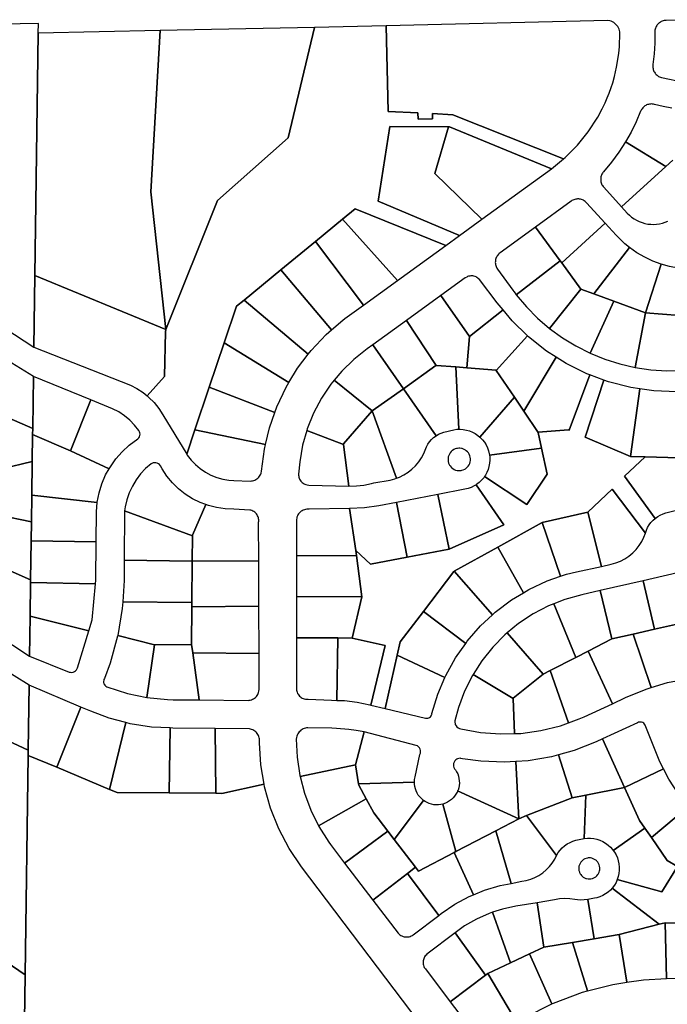
# Model space of a CAD drawing. Extents: x 771103 to 861875, y 454940 to 518332.
# Drawn here: x 786879 to 788277, y 480832 to 482959 of the extents above; entities that cross this region are included whole.
import ezdxf

# ---------------------------------------------------------------- set-up
doc = ezdxf.new("R2010")
doc.units = 0
doc.header["$MEASUREMENT"] = 0
doc.layers.add('Madison_PARCEL', color=17, linetype='Continuous')

msp = doc.modelspace()

# ---------------------------------------------------------------- linework, layer by layer
at = {"layer": 'Madison_PARCEL'}
for points in [[(788888.2, 482970.8), (788274.2, 482957.6), (788272, 482957.4), (788269.8, 482957.1), (788267.7, 482956.6), (788265.7, 482955.9), (788263.7, 482955), (788261.8, 482954), (788259.9, 482952.7), (788258.2, 482951.4), (788256.7, 482949.9), (788255.2, 482948.2), (788253.9, 482946.5), (788252.8, 482944.6), (788251.8, 482942.6), (788251, 482940.6), (788250.4, 482938.5), (788250, 482936.4), (788249.8, 482934.2), (788249.7, 482932), (788249.6, 482908.6), (788248.2, 482885.2), (788245.6, 482862), (788245.4, 482859.8), (788245.4, 482857.7), (788245.6, 482855.6), (788245.9, 482853.5), (788246.4, 482851.4), (788247.1, 482849.4), (788248, 482847.4), (788249, 482845.5), (788250.2, 482843.8), (788251.5, 482842.1), (788253, 482840.5), (788254.6, 482839.1), (788256.3, 482837.9), (788258.1, 482836.7), (788260, 482835.8), (788262, 482835), (788264, 482834.3), (788312.4, 482824.1)], [(786804.4, 482320.1), (786909.2, 482251.7), (786911.4, 482406.3), (786918.6, 482929.9), (786918.9, 482950.7), (785888, 482932)], [(788286.4, 482767.8), (788267.5, 482771.7), (788248.8, 482776.3), (788246.7, 482776.7), (788244.6, 482777), (788242.5, 482777.1), (788240.3, 482777), (788238.2, 482776.8), (788236.1, 482776.3), (788234.1, 482775.7), (788232.1, 482774.9), (788230.2, 482773.9), (788228.4, 482772.8), (788226.7, 482771.5), (788225.1, 482770.1), (788223.6, 482768.5), (788222.3, 482766.9), (788221.1, 482765.1), (788220, 482763.2), (788219.2, 482761.3), (788209.5, 482738.6), (788198.5, 482716.5), (788186.4, 482695), (788273.6, 482642.3), (788273.6, 482642.3), (788288.4, 482655.8)], [(788288.4, 482655.8), (788273.6, 482642.3), (788177.8, 482555.2), (788190.4, 482541.4), (788194.9, 482536.9), (788199.7, 482532.7), (788204.9, 482529), (788210.4, 482525.8), (788216.2, 482523), (788222.2, 482520.7), (788228.3, 482519), (788234.6, 482517.7), (788240.9, 482517.1), (788247.3, 482516.9), (788253.7, 482517.3), (788260, 482518.2), (788266.2, 482519.7), (788272.3, 482521.7), (788278.2, 482524.2)], [(787833.3, 480671.9), (787486.8, 481129.4), (787460.3, 481169.2), (787438, 481211.6), (787420.3, 481256), (787407.3, 481302.1), (787406.4, 481307.9), (787315, 481288), (787302.2, 481288.1), (787201.2, 481288.9), (787088.9, 481289.8), (787072.8, 481296.5), (786958.6, 481344.2), (786958.6, 481344.2), (786896.9, 481370), (786890.3, 480896.1), (786882.8, 480352.3)], [(788299.1, 481129.7), (788264.6, 481075.2), (788168.8, 481102.2), (788166, 481095.7), (788162.5, 481089.8), (788157.8, 481083.5), (788259, 481005.2), (788259, 481005.2), (788271.9, 481008.6), (788272.3, 481008.5), (788361.5, 481006.4)], [(786874.4, 479966.2), (786882.8, 480352.3), (786890.3, 480896.1), (786623.7, 481078)]]:
    msp.add_lwpolyline(points, dxfattribs=at)
for points in [[(787804.5, 482727.9), (787806.4, 482727.9), (788026.7, 482637.2), (788052.8, 482658.5), (787813.6, 482753.7), (787769.9, 482756.4), (787770.1, 482744.8), (787738.8, 482744.2), (787738.5, 482758.2), (787674, 482760.9), (787670.1, 482945.9), (787515.2, 482942.6), (787458.3, 482703.8), (787305.8, 482568.3), (787194, 482289.9), (787193.2, 482284.8), (787191.4, 482188.4), (787153.6, 482146.5), (787157.4, 482143.4), (787168.6, 482131.9), (787178.7, 482119.3), (787187.3, 482105.6), (787239.2, 482020.4), (787256.9, 482072.9), (787287.9, 482165.1), (787320.2, 482261), (787346.8, 482340.1), (787363, 482353.4), (787442.5, 482418.8), (787516.9, 482479.9), (787575.2, 482527.9), (787602.9, 482550.6), (787798.3, 482471.5), (787827.8, 482492.9), (787652.6, 482566.8), (787677.6, 482728.5), (787804.5, 482727.9)], [(787515.2, 482942.6), (787182.1, 482935.5), (787161.6, 482587.3), (787194, 482289.9), (787305.8, 482568.3), (787458.3, 482703.8), (787515.2, 482942.6)], [(788052.8, 482658.5), (788056.2, 482661.2), (788082.7, 482687.9), (788106.2, 482717.2), (788126.6, 482748.8), (788136, 482766.3), (788142.5, 482779.7), (788147.2, 482790.5), (788151.1, 482800.7), (788155.5, 482813), (788158.8, 482823.1), (788162.5, 482836.5), (788167.1, 482856.3), (788170.1, 482873.4), (788171.9, 482886.7), (788173.2, 482900.6), (788173.8, 482910.8), (788174.1, 482920.6), (788174.1, 482933), (788173.5, 482936), (788172.5, 482938.9), (788171.3, 482941.7), (788169.7, 482944.3), (788167.9, 482946.8), (788165.9, 482949.1), (788163.6, 482951.1), (788161.2, 482952.9), (788158.5, 482954.4), (788155.7, 482955.7), (788152.8, 482956.6), (788148.1, 482957.5), (787670.1, 482945.9), (787674, 482760.9), (787738.5, 482758.2), (787738.8, 482744.2), (787770.1, 482744.8), (787769.9, 482756.4), (787813.6, 482753.7), (788052.8, 482658.5)], [(786911.4, 482406.3), (787194, 482289.9), (787161.6, 482587.3), (787182.1, 482935.5), (786918.6, 482929.9), (786911.4, 482406.3)], [(787804.5, 482727.9), (787677.6, 482728.5), (787652.6, 482566.8), (787827.8, 482492.9), (787876.2, 482528), (787775.1, 482626.8), (787804.5, 482727.9)], [(787804.5, 482727.9), (787775.1, 482626.8), (787876.2, 482528), (788026.7, 482637.2), (787806.4, 482727.9), (787804.5, 482727.9)], [(788273.6, 482642.3), (788186.4, 482695), (788172, 482672.7), (788156.2, 482651.3), (788139.2, 482630.8), (788137.8, 482629.2), (788136.6, 482627.4), (788135.6, 482625.5), (788134.7, 482623.5), (788134, 482621.5), (788133.4, 482619.4), (788133.1, 482617.3), (788132.9, 482615.2), (788132.9, 482613), (788133.1, 482610.9), (788133.5, 482608.8), (788134.1, 482606.7), (788134.8, 482604.7), (788135.7, 482602.7), (788136.8, 482600.9), (788138, 482599.1), (788139.4, 482597.4), (788177.8, 482555.2), (788273.6, 482642.3)], [(788048.8, 482433.9), (788142.8, 482519.4), (788102.4, 482563.8), (788100.9, 482565.3), (788099.3, 482566.7), (788097.5, 482568), (788095.7, 482569.1), (788093.7, 482570), (788091.7, 482570.7), (788089.6, 482571.3), (788087.5, 482571.7), (788085.4, 482571.9), (788083.2, 482572), (788081.1, 482571.8), (788079, 482571.5), (788076.9, 482571), (788074.8, 482570.3), (788072.9, 482569.4), (788071, 482568.4), (788069.2, 482567.2), (787992.4, 482511.2), (788045.4, 482438.6), (788048.8, 482433.9)], [(787575.2, 482527.9), (787694.5, 482396.1), (787798.3, 482471.5), (787602.9, 482550.6), (787575.2, 482527.9)], [(787575.2, 482527.9), (787516.9, 482479.9), (787620.9, 482342.7), (787694.5, 482396.1), (787575.2, 482527.9)], [(787950.7, 482365.1), (788045.4, 482438.6), (787992.4, 482511.2), (787915.7, 482455.2), (787914, 482453.8), (787912.4, 482452.3), (787911, 482450.7), (787909.7, 482448.9), (787908.6, 482447.1), (787907.6, 482445.1), (787906.8, 482443.1), (787906.2, 482441), (787905.7, 482438.8), (787905.5, 482436.7), (787905.4, 482434.5), (787905.6, 482432.3), (787905.9, 482430.2), (787906.4, 482428), (787907.1, 482426), (787908, 482424), (787909, 482422.1), (787910.2, 482420.2), (787943.3, 482375), (787945.7, 482371.7), (787948.2, 482368.4), (787950.7, 482365.1)], [(788048.8, 482433.9), (788090.1, 482377.4), (788118, 482367.2), (788195.1, 482466.9), (788185, 482475.2), (788175.4, 482484.1), (788166.3, 482493.5), (788142.8, 482519.4), (788048.8, 482433.9)], [(787442.5, 482418.8), (787551.9, 482289.2), (787576.4, 482310.3), (787580.8, 482313.6), (787620.9, 482342.7), (787516.9, 482479.9), (787442.5, 482418.8)], [(788118, 482367.2), (788161.3, 482351.2), (788229.9, 482326), (788263.7, 482430.8), (788245.5, 482437.6), (788227.9, 482445.9), (788211, 482455.7), (788195.1, 482466.9), (788118, 482367.2)], [(788048.8, 482433.9), (788045.4, 482438.6), (787950.7, 482365.1), (787972.7, 482339), (787996.8, 482314.7), (788022.7, 482292.4), (788090.1, 482377.4), (788048.8, 482433.9)], [(788263.7, 482430.8), (788229.9, 482326), (788303.2, 482320.3), (788339.8, 482317.4), (788337.6, 482420), (788318.9, 482420.4), (788300.2, 482422.3), (788281.8, 482425.8), (788263.7, 482430.8)], [(786911.4, 482406.3), (786909.2, 482251.7), (787117.5, 482170), (787131.8, 482162.5), (787145.2, 482153.6), (787153.6, 482146.5), (787191.4, 482188.4), (787193.2, 482284.8), (787194, 482289.9), (786911.4, 482406.3)], [(787442.5, 482418.8), (787363, 482353.4), (787501.6, 482236.6), (787507.6, 482244.4), (787540.3, 482279.2), (787551.9, 482289.2), (787442.5, 482418.8)], [(787787.8, 482363.2), (787849.7, 482275.1), (787922.2, 482332.2), (787909.7, 482347.3), (787871, 482397.6), (787869.4, 482399.3), (787867.7, 482400.9), (787865.8, 482402.2), (787863.8, 482403.4), (787861.6, 482404.3), (787859.4, 482405), (787857.1, 482405.5), (787854.8, 482405.7), (787852.5, 482405.7), (787850.2, 482405.4), (787847.9, 482404.9), (787845.7, 482404.2), (787843.6, 482403.3), (787840.3, 482401.2), (787787.8, 482363.2)], [(787787.8, 482363.2), (787713.6, 482309.3), (787777.8, 482212.4), (787820.4, 482209.1), (787844, 482207.2), (787849.7, 482275.1), (787787.8, 482363.2)], [(788110, 482238.9), (788161.3, 482351.2), (788118, 482367.2), (788090.1, 482377.4), (788022.7, 482292.4), (788050.3, 482272.2), (788079.5, 482254.4), (788110, 482238.9)], [(787459.9, 482175.6), (787478.7, 482206.5), (787501.6, 482236.6), (787363, 482353.4), (787346.8, 482340.1), (787320.2, 482261), (787459.9, 482175.6)], [(788110, 482238.9), (788141.7, 482226), (788174.2, 482215.6), (788207.6, 482207.9), (788229.9, 482326), (788161.3, 482351.2), (788110, 482238.9)], [(787844, 482207.2), (787907.2, 482202.2), (787907.6, 482201.5), (787975.1, 482276), (787941.5, 482308.9), (787922.2, 482332.2), (787849.7, 482275.1), (787844, 482207.2)], [(788229.9, 482326), (788207.6, 482207.9), (788241.4, 482202.9), (788275.5, 482200.7), (788309.7, 482201.2), (788303.2, 482320.3), (788229.9, 482326)], [(787777.8, 482212.4), (787713.6, 482309.3), (787641.3, 482257), (787707, 482162.1), (787777.3, 482212.5), (787777.8, 482212.4)], [(787459.9, 482175.6), (787320.2, 482261), (787287.9, 482165.1), (787429.3, 482110.6), (787433.5, 482122.6), (787453.9, 482165.7), (787459.9, 482175.6)], [(787557.6, 482180.5), (787639.8, 482114), (787707, 482162.1), (787641.3, 482257), (787628.8, 482247.9), (787600, 482225.3), (787573.8, 482199.9), (787557.6, 482180.5)], [(787946.6, 482143.8), (787966.8, 482113.8), (788036.9, 482230), (788016.2, 482243.1), (787977.1, 482274.1), (787975.1, 482276), (787907.6, 482201.5), (787946.6, 482143.8)], [(786908.3, 482188.4), (786823.8, 482240.1), (786792.5, 482125.9), (786906.7, 482076.4), (786908.3, 482188.4)], [(788109.7, 482191.8), (788103, 482194.2), (788058.4, 482216.4), (788036.9, 482230), (787966.8, 482113.8), (787997.9, 482067.7), (787997.8, 482068.1), (788063.1, 482073.2), (788064.7, 482072.5), (788109.7, 482191.8)], [(787777.4, 482060.4), (787782.6, 482063.6), (787788.3, 482066.3), (787794.2, 482068.4), (787815.8, 482073.3), (787822.6, 482074.3), (787826.6, 482074.4), (787820.4, 482209.1), (787777.8, 482212.4), (787777.3, 482212.5), (787707, 482162.1), (787777.4, 482060.4)], [(787872.3, 482057.3), (787946.6, 482143.8), (787907.6, 482201.5), (787907.2, 482202.2), (787844, 482207.2), (787820.4, 482209.1), (787826.6, 482074.4), (787829.4, 482074.5), (787836.3, 482074), (787843, 482072.8), (787849.6, 482070.9), (787855.9, 482068.3), (787861.9, 482065.1), (787867.6, 482061.3), (787872.3, 482057.3)], [(786908.3, 482188.4), (786906.7, 482076.4), (786906.5, 482062.9), (786988.4, 482027.5), (787032, 482138.1), (786908.3, 482188.4)], [(787557.6, 482180.5), (787550.4, 482171.9), (787530.1, 482141.6), (787513, 482109.3), (787499.4, 482075.5), (787498.4, 482072), (787578, 482041.2), (787577.8, 482043.2), (787639.8, 482114), (787557.6, 482180.5)], [(788109.7, 482191.8), (788064.7, 482072.5), (788063.1, 482073.2), (787997.8, 482068.1), (787997.9, 482067.7), (788005.4, 482033.4), (788017.6, 481977.2), (787973.6, 481911.9), (787882.1, 481972.5), (787880.3, 481969.7), (787875.8, 481964.5), (787870.9, 481959.8), (787865.5, 481955.6), (787864, 481954.6), (787923.9, 481868), (787805.6, 481815.7), (787714.9, 481798.3), (787636.2, 481783.3), (787604.3, 481812.3), (787605.7, 481801.7), (787617.2, 481712.7), (787596.2, 481623.5), (787667.6, 481607), (787636.5, 481478.3), (787667.4, 481471.1), (787693.5, 481586.5), (787700, 481615.2), (787750.3, 481681), (787816.2, 481767.3), (787816.8, 481767.7), (787910.9, 481819.9), (788006.5, 481873.1), (788006.9, 481873.3), (788105.1, 481895.2), (788105.3, 481895.4), (788157.6, 481944.9), (788229.6, 481850.2), (788231.7, 481856.3), (788234.3, 481862.2), (788237.6, 481867.8), (788241.5, 481873), (788245.9, 481877.8), (788250.6, 481882), (788184.6, 481972.9), (788229.2, 482014.9), (788197, 482015.9), (788099.4, 482057.6), (788139.4, 482180.7), (788109.7, 482191.8)], [(788197, 482015.9), (788217.2, 482161.7), (788198.1, 482164.5), (788149.8, 482176.9), (788139.4, 482180.7), (788099.4, 482057.6), (788197, 482015.9)], [(787409.3, 482041.7), (787417.8, 482077.5), (787429.3, 482110.6), (787287.9, 482165.1), (787256.9, 482072.9), (787409.3, 482041.7)], [(787777.4, 482060.4), (787707, 482162.1), (787639.8, 482114), (787692.2, 481968.8), (787698.6, 481971.1), (787708.1, 481975.9), (787717.2, 481981.5), (787725.5, 481988.2), (787733.2, 481995.6), (787740, 482003.8), (787745.9, 482012.7), (787750.9, 482022.1), (787756.9, 482036.7), (787759.9, 482042.2), (787763.5, 482047.4), (787767.6, 482052.2), (787772.2, 482056.5), (787777.4, 482060.4)], [(788197, 482015.9), (788229.2, 482014.9), (788302.3, 482012.6), (788297.3, 482155.2), (788247.5, 482157.3), (788217.2, 482161.7), (788197, 482015.9)], [(787071.7, 481989), (787074.3, 481993.6), (787086.1, 482010.4), (787099.7, 482025.9), (787114.8, 482039.9), (787133.9, 482054), (787135.8, 482056), (787137.3, 482058.4), (787138.2, 482061), (787138.5, 482063.7), (787138.3, 482066.5), (787137.5, 482069.1), (787136, 482071.7), (787126.8, 482083.4), (787116.5, 482094), (787105.1, 482103.6), (787092.8, 482111.8), (787079.3, 482118.9), (787032, 482138.1), (786988.4, 482027.5), (787071.7, 481989)], [(787872.3, 482057.3), (787877.6, 482051.9), (787881.8, 482046.5), (787885.4, 482040.7), (787888.4, 482034.6), (787890.7, 482028.1), (787892.3, 482021.5), (787892.8, 482018.3), (788005.4, 482033.4), (787997.9, 482067.7), (787966.8, 482113.8), (787946.6, 482143.8), (787872.3, 482057.3)], [(786905.7, 482004.8), (786906.5, 482062.9), (786906.7, 482076.4), (786792.5, 482125.9), (786740.4, 482012.1), (786742.4, 482011.2), (786747.9, 482008.2), (786753, 482004.6), (786757.7, 482000.6), (786761.9, 481996), (786765.7, 481991), (786768.9, 481985.7), (786771.5, 481980), (786773.5, 481974.2), (786773.8, 481973), (786905.7, 482004.8)], [(787639.8, 482114), (787577.8, 482043.2), (787578, 482041.2), (787588.9, 481951.8), (787605.4, 481951.9), (787621.7, 481953.6), (787637.8, 481957.1), (787643, 481958.6), (787678.2, 481964.8), (787688.6, 481967.4), (787692.2, 481968.8), (787639.8, 482114)], [(787409.3, 482041.7), (787256.9, 482072.9), (787239.2, 482020.4), (787240.3, 482018.7), (787248.6, 482008), (787258, 481998.3), (787268.3, 481989.6), (787279.5, 481982), (787291.4, 481975.6), (787304, 481970.5), (787317, 481966.8), (787330.3, 481964.4), (787340.8, 481963.6), (787376.1, 481962.6), (787378.7, 481962.7), (787381.3, 481963.1), (787383.8, 481963.8), (787386.2, 481964.7), (787388.6, 481965.9), (787390.7, 481967.3), (787392.8, 481968.9), (787394.6, 481970.8), (787396.3, 481972.8), (787397.7, 481975), (787398.9, 481977.3), (787399.8, 481979.8), (787400.8, 481983.8), (787406.8, 482031.1), (787409.3, 482041.7)], [(787498.4, 482072), (787489.4, 482040.3), (787483.1, 482004.4), (787480.7, 481977.8), (787480.7, 481975.5), (787480.9, 481973.2), (787481.3, 481970.9), (787482, 481968.7), (787482.9, 481966.5), (787484, 481964.5), (787485.3, 481962.6), (787486.9, 481960.8), (787488.5, 481959.3), (787490.4, 481957.9), (787492.4, 481956.7), (787494.5, 481955.7), (787496.7, 481954.9), (787498.9, 481954.4), (787503.1, 481954), (787588.9, 481951.8), (787578, 482041.2), (787498.4, 482072)], [(787045.9, 481915.9), (787046, 481916.9), (787050, 481937.1), (787056.1, 481956.8), (787064.2, 481975.7), (787071.7, 481989), (786988.4, 482027.5), (786906.5, 482062.9), (786905.7, 482004.8), (786904.7, 481932.1), (787045.9, 481915.9)], [(787826.9, 481985.1), (787831.4, 481985.4), (787833.1, 481985.8), (787836.3, 481986.8), (787839.3, 481988.2), (787840.8, 481989.1), (787843.5, 481991.1), (787844.7, 481992.3), (787846.9, 481994.8), (787848.7, 481997.7), (787849.5, 481999.2), (787850.2, 482000.7), (787851.1, 482004), (787851.7, 482007.3), (787851.7, 482009), (787851.7, 482010.7), (787851.3, 482014), (787850.4, 482017.3), (787849.1, 482020.4), (787848.2, 482021.9), (787847.3, 482023.3), (787845.2, 482025.9), (787842.7, 482028.2), (787841.4, 482029.2), (787838.5, 482030.9), (787835.3, 482032.2), (787833.7, 482032.7), (787832.1, 482033.1), (787828.7, 482033.5), (787827, 482033.5), (787823.7, 482033.2), (787822, 482032.9), (787818.8, 482031.9), (787815.7, 482030.4), (787812.9, 482028.6), (787811.6, 482027.5), (787810.4, 482026.4), (787808.2, 482023.8), (787806.3, 482021), (787805.6, 482019.5), (787804.9, 482017.9), (787803.9, 482014.7), (787803.4, 482011.3), (787803.3, 482009.7), (787803.4, 482008), (787803.8, 482004.6), (787804.7, 482001.4), (787806, 481998.3), (787806.8, 481996.8), (787807.8, 481995.4), (787809.9, 481992.8), (787811.1, 481991.6), (787813.7, 481989.4), (787816.6, 481987.7), (787818.2, 481987), (787819.7, 481986.4), (787823, 481985.5), (787826.9, 481985.1)], [(787882.1, 481972.5), (787973.6, 481911.9), (788017.6, 481977.2), (788005.4, 482033.4), (787892.8, 482018.3), (787893.3, 482014.7), (787893.5, 482007.9), (787893, 482001.1), (787891.8, 481994.3), (787889.9, 481987.8), (787887.3, 481981.4), (787884.1, 481975.4), (787882.1, 481972.5)], [(786763.8, 481903), (786903.9, 481874.3), (786904.7, 481932.1), (786905.7, 482004.8), (786773.8, 481973), (786774.9, 481968.1), (786775.7, 481961.9), (786775.8, 481955.7), (786775.2, 481949.5), (786774, 481943.4), (786772.2, 481937.4), (786769.8, 481931.7), (786768.5, 481929.3), (786766.2, 481922.1), (786764.6, 481914.8), (786763.9, 481907.3), (786763.8, 481903)], [(787280.3, 481911.9), (787268.5, 481916.3), (787251.8, 481924.5), (787236.2, 481934.5), (787221.6, 481946), (787208.4, 481959), (787196.5, 481973.3), (787186.3, 481988.8), (787182.4, 481995.7), (787180.5, 481998), (787178.2, 481999.9), (787175.5, 482001.3), (787172.5, 482002.1), (787169.5, 482002.2), (787166.5, 482001.8), (787163.7, 482000.7), (787162.4, 481999.9), (787150.4, 481989.5), (787139.5, 481977.9), (787130, 481965.2), (787121.8, 481951.6), (787115.1, 481937.2), (787109.9, 481922.2), (787106.3, 481906.8), (787105.1, 481898.5), (787251.5, 481844.5), (787251.5, 481845.8), (787280.3, 481911.9)], [(788229.2, 482014.9), (788184.6, 481972.9), (788250.6, 481882), (788256, 481885.9), (788261.7, 481889.1), (788267.6, 481891.7), (788273.8, 481893.6), (788291.1, 481897.9), (788297.9, 481899), (788304.8, 481899.5), (788308, 481899.3), (788315.6, 482012.2), (788302.3, 482012.6), (788229.2, 482014.9)], [(787781, 481933.6), (787805.6, 481815.7), (787923.9, 481868), (787864, 481954.6), (787859.7, 481952), (787853.6, 481949), (787847.1, 481946.6), (787839.9, 481944.9), (787781, 481933.6)], [(788134.6, 481778.3), (788155.7, 481782.8), (788165.9, 481785.7), (788175.8, 481789.6), (788185.2, 481794.6), (788194, 481800.5), (788202.1, 481807.3), (788209.5, 481814.9), (788216.1, 481823.2), (788221.7, 481832.2), (788226.4, 481841.7), (788229.6, 481850.2), (788157.6, 481944.9), (788105.3, 481895.4), (788134.6, 481778.3)], [(786904.7, 481932.1), (786903.9, 481874.3), (786903.3, 481833.1), (787043.6, 481831.1), (787044.1, 481896.5), (787045.9, 481915.9), (786904.7, 481932.1)], [(787714.9, 481798.3), (787692.2, 481916.4), (787653.8, 481909.1), (787622.8, 481904.5), (787590.9, 481903.2), (787604.3, 481812.3), (787636.2, 481783.3), (787714.9, 481798.3)], [(787714.9, 481798.3), (787805.6, 481815.7), (787781, 481933.6), (787692.2, 481916.4), (787714.9, 481798.3)], [(786763.8, 481903), (786763.8, 481901.8), (786765.1, 481886.3), (786764.8, 481870.8), (786762.9, 481855.4), (786759.3, 481840.3), (786754.2, 481825.7), (786749.7, 481815.9), (786831.3, 481780.1), (786902.2, 481749.1), (786903.3, 481833.1), (786903.9, 481874.3), (786763.8, 481903)], [(787251.1, 481789.8), (787251.5, 481844.5), (787105.1, 481898.5), (787104.3, 481791.5), (787251.1, 481789.8)], [(787251.1, 481789.8), (787394.7, 481790.3), (787394.5, 481873.8), (787394.8, 481876.2), (787394.7, 481878.6), (787394.5, 481881), (787394, 481883.3), (787393.2, 481885.6), (787392.2, 481887.8), (787391, 481889.9), (787389.5, 481891.8), (787387.9, 481893.6), (787386.1, 481895.1), (787384.2, 481896.5), (787382.1, 481897.7), (787379.9, 481898.7), (787377.6, 481899.4), (787375.2, 481899.9), (787340.8, 481901.7), (787322.2, 481902.5), (787303.8, 481905.2), (787285.9, 481909.8), (787280.3, 481911.9), (787251.5, 481845.8), (787251.5, 481844.5), (787251.1, 481789.8)], [(787605.7, 481801.7), (787604.3, 481812.3), (787590.9, 481903.2), (787503.5, 481901.7), (787500.9, 481901.9), (787498.3, 481901.8), (787495.8, 481901.4), (787493.2, 481900.7), (787490.8, 481899.8), (787488.5, 481898.6), (787486.3, 481897.2), (787484.3, 481895.6), (787482.4, 481893.8), (787480.8, 481891.8), (787479.4, 481889.6), (787478.2, 481887.3), (787477.2, 481884.9), (787476.6, 481882.4), (787476.1, 481879.8), (787476, 481877.2), (787476.2, 481873.8), (787476.2, 481801), (787605.7, 481801.7)], [(788046.5, 481756.9), (788058.8, 481761.1), (788080.4, 481766.7), (788134.6, 481778.3), (788105.3, 481895.4), (788105.1, 481895.2), (788006.9, 481873.3), (788006.5, 481873.1), (788046.5, 481756.9)], [(788046.5, 481756.9), (788006.5, 481873.1), (787910.9, 481819.9), (787966.2, 481721.4), (787977.8, 481728.4), (788017.5, 481746.9), (788046.5, 481756.9)], [(786902.2, 481749.1), (786902.1, 481743.4), (787042.1, 481740.3), (787042.9, 481748.7), (787043.6, 481831.1), (786903.3, 481833.1), (786902.2, 481749.1)], [(787899.1, 481673.7), (787905.4, 481679.6), (787940.3, 481705.9), (787966.2, 481721.4), (787910.9, 481819.9), (787816.8, 481767.7), (787899.1, 481673.7)], [(787251.1, 481789.8), (787104.3, 481791.5), (787103.9, 481747.7), (787101, 481702), (787250.5, 481700.1), (787251.1, 481789.8)], [(787395, 481692.3), (787394.7, 481790.3), (787251.1, 481789.8), (787250.5, 481700.1), (787250.4, 481690.6), (787395, 481692.3)], [(787605.7, 481801.7), (787476.2, 481801), (787476.2, 481713.4), (787617.2, 481712.7), (787605.7, 481801.7)], [(786831.3, 481780.1), (786780.7, 481661.4), (786782.9, 481660.4), (786789.2, 481656.9), (786899.9, 481584.2), (786901.1, 481671), (786902.1, 481743.4), (786902.2, 481749.1), (786831.3, 481780.1)], [(787750.3, 481681), (787841.5, 481612), (787844.8, 481616.7), (787873.5, 481649.7), (787899.1, 481673.7), (787816.8, 481767.7), (787816.2, 481767.3), (787750.3, 481681)], [(788314.2, 481657.2), (788344, 481664), (788320.3, 481769.4), (788224.7, 481747.4), (788249.2, 481642.5), (788314.2, 481657.2)], [(788203.4, 481632), (788249.2, 481642.5), (788224.7, 481747.4), (788131.8, 481726.1), (788157.2, 481621.6), (788203.4, 481632)], [(787027.8, 481639.1), (787035, 481662.9), (787042.1, 481740.3), (786902.1, 481743.4), (786901.1, 481671), (787027.8, 481639.1)], [(788106, 481595.4), (788157.2, 481621.6), (788131.8, 481726.1), (788092, 481717), (788055.6, 481706.9), (788031.9, 481697.5), (788079.4, 481581.7), (788106, 481595.4)], [(787565.3, 481623.7), (787596.2, 481623.5), (787617.2, 481712.7), (787476.2, 481713.4), (787476.2, 481624.2), (787565.3, 481623.7)], [(787101, 481702), (787100.1, 481687.2), (787090.3, 481629.3), (787169.7, 481608.9), (787170.6, 481608.6), (787249.8, 481609.4), (787250.4, 481690.6), (787250.5, 481700.1), (787101, 481702)], [(787395, 481692.3), (787250.4, 481690.6), (787249.8, 481609.4), (787252.2, 481591.7), (787395.3, 481589.9), (787395, 481692.3)], [(788023.8, 481553), (788079.4, 481581.7), (788031.9, 481697.5), (788020.5, 481693), (787987, 481675.6), (787955.5, 481654.7), (787930.9, 481634.5), (788008.8, 481545.1), (788023.8, 481553)], [(787027.8, 481639.1), (786901.1, 481671), (786899.9, 481584.2), (786985.5, 481550), (786988.3, 481549.4), (786991.2, 481549.3), (786994.1, 481549.9), (786996.8, 481551.1), (786999.1, 481552.7), (787001.1, 481554.9), (787002.6, 481557.4), (787003.2, 481558.9), (787027.8, 481639.1)], [(787750.3, 481681), (787700, 481615.2), (787693.5, 481586.5), (787796.6, 481538.3), (787798.5, 481542.7), (787819.7, 481580.9), (787841.5, 481612), (787750.3, 481681)], [(788203.4, 481632), (788241.9, 481516.6), (788277.1, 481527.2), (788324.3, 481536.2), (788328, 481536.6), (788314.2, 481657.2), (788249.2, 481642.5), (788203.4, 481632)], [(787153.3, 481495.2), (787169.7, 481608.9), (787090.3, 481629.3), (787090, 481627.5), (787073.7, 481569.2), (787061.4, 481536.2), (787060.3, 481533.8), (787059.9, 481532.6), (787059.6, 481529.9), (787059.8, 481527.3), (787060.6, 481524.8), (787061.2, 481523.6), (787062.7, 481521.4), (787064.6, 481519.6), (787066.9, 481518.3), (787111.2, 481504), (787153.3, 481495.2)], [(787565.3, 481623.7), (787476.2, 481624.2), (787476.2, 481513.3), (787476.4, 481510.9), (787476.9, 481508.5), (787477.6, 481506.2), (787478.6, 481504), (787479.7, 481501.9), (787481.1, 481500), (787482.7, 481498.2), (787484.5, 481496.5), (787486.4, 481495.1), (787488.5, 481493.9), (787490.6, 481492.9), (787492.9, 481492.1), (787495.3, 481491.6), (787497.6, 481491.3), (787501.7, 481491.4), (787551.9, 481489.1), (787563.2, 481488.9), (787565.3, 481623.7)], [(787565.3, 481623.7), (787563.2, 481488.9), (787579.8, 481488.6), (787607.5, 481485.2), (787634.6, 481478.9), (787636.5, 481478.3), (787667.6, 481607), (787596.2, 481623.5), (787565.3, 481623.7)], [(787943.7, 481493), (787943.7, 481493.5), (788008.8, 481545.1), (787930.9, 481634.5), (787926.3, 481630.7), (787899.8, 481603.8), (787876.3, 481574.2), (787857.3, 481544.4), (787943.7, 481493)], [(788203.4, 481632), (788157.2, 481621.6), (788106, 481595.4), (788158.4, 481481.5), (788186.8, 481494.7), (788231.1, 481513.3), (788241.9, 481516.6), (788203.4, 481632)], [(787153.3, 481495.2), (787197.4, 481490.6), (787210, 481490.1), (787265.9, 481489.7), (787252.2, 481591.7), (787249.8, 481609.4), (787170.6, 481608.6), (787169.7, 481608.9), (787153.3, 481495.2)], [(787252.2, 481591.7), (787265.9, 481489.7), (787371.5, 481488.8), (787374, 481489), (787376.5, 481489.4), (787379, 481490.1), (787381.4, 481491.1), (787383.6, 481492.3), (787385.7, 481493.7), (787387.7, 481495.3), (787389.5, 481497.2), (787391.1, 481499.2), (787392.4, 481501.4), (787393.5, 481503.6), (787394.4, 481506), (787395, 481508.5), (787395.5, 481512.1), (787395.3, 481589.9), (787252.2, 481591.7)], [(787667.4, 481471.1), (787754.8, 481450.4), (787757.1, 481450.1), (787759.4, 481450.2), (787761.7, 481450.8), (787763.7, 481451.9), (787765.5, 481453.4), (787766.9, 481455.2), (787767.9, 481457.3), (787768.3, 481458.4), (787768.6, 481460.6), (787781.4, 481502.4), (787796.6, 481538.3), (787693.5, 481586.5), (787667.4, 481471.1)], [(788106, 481595.4), (788079.4, 481581.7), (788023.8, 481553), (788063.5, 481440.2), (788086.8, 481448.6), (788097.2, 481453.1), (788158.4, 481481.5), (788106, 481595.4)], [(786896.9, 481370), (786897.1, 481381.6), (786777.5, 481436.5), (786833.2, 481562.2), (786823.8, 481568), (786767.2, 481440.7), (786683.7, 481477), (786633.2, 481498.9), (786623.7, 481078), (786890.3, 480896.1), (786896.9, 481370)], [(786899, 481521.7), (786833.2, 481562.2), (786777.5, 481436.5), (786897.1, 481381.6), (786899, 481521.7)], [(787943.7, 481493), (787857.3, 481544.4), (787856, 481542.3), (787839.2, 481508.5), (787825.9, 481473.1), (787818.2, 481444.6), (787818.1, 481441.4), (787818.6, 481438.3), (787819.1, 481436.8), (787820.6, 481433.9), (787822.6, 481431.4), (787825.1, 481429.4), (787827.9, 481428), (787830.7, 481427.2), (787873.5, 481419.5), (787916.9, 481416.3), (787946.7, 481417.2), (787943.7, 481493)], [(787943.7, 481493), (787946.7, 481417.2), (787960.4, 481417.6), (788003.6, 481423.5), (788045.9, 481433.8), (788063.5, 481440.2), (788023.8, 481553), (788008.8, 481545.1), (787943.7, 481493.5), (787943.7, 481493)], [(786958.6, 481344.2), (787010.8, 481474.5), (786899, 481521.7), (786897.1, 481381.6), (786896.9, 481370), (786958.6, 481344.2)], [(786958.6, 481344.2), (787072.8, 481296.5), (787108, 481440.9), (787072.1, 481450.4), (787032.1, 481465.5), (787010.8, 481474.5), (786958.6, 481344.2)], [(787072.8, 481296.5), (787088.9, 481289.8), (787201.2, 481288.9), (787203.2, 481429.3), (787162.9, 481431.3), (787117, 481438.5), (787108, 481440.9), (787072.8, 481296.5)], [(787302.2, 481288.1), (787300.6, 481427.9), (787209.3, 481429), (787203.2, 481429.3), (787201.2, 481288.9), (787302.2, 481288.1)], [(787406.4, 481307.9), (787399.3, 481349.3), (787396.2, 481397.1), (787396, 481405.5), (787395.6, 481408), (787394.9, 481410.5), (787394, 481412.8), (787392.8, 481415.1), (787391.5, 481417.2), (787389.9, 481419.2), (787388.1, 481421), (787386.1, 481422.6), (787383.9, 481423.9), (787381.7, 481425.1), (787379.3, 481426), (787376.9, 481426.6), (787374.4, 481427), (787300.6, 481427.9), (787302.2, 481288.1), (787315, 481288), (787406.4, 481307.9)], [(787603.7, 481349.3), (787622.2, 481420.8), (787605.1, 481423.4), (787589, 481425.6), (787562.7, 481427.9), (787552.7, 481428.5), (787500.8, 481429.6), (787498.1, 481429.4), (787495.5, 481428.9), (787492.9, 481428.1), (787490.4, 481427.1), (787488.1, 481425.9), (787485.8, 481424.4), (787483.8, 481422.6), (787481.9, 481420.7), (787480.3, 481418.6), (787478.9, 481416.3), (787477.7, 481413.9), (787476.8, 481411.4), (787476.1, 481408.8), (787475.7, 481405.3), (787477.4, 481365.8), (787483.3, 481326.8), (787483.9, 481324.2), (787603.7, 481349.3)], [(788137, 481405.5), (788184.4, 481300.8), (788268.9, 481340.7), (788260.8, 481356.4), (788229.1, 481435.5), (788227.6, 481437.6), (788225.8, 481439.4), (788223.6, 481440.8), (788221.2, 481441.7), (788218.6, 481442), (788216, 481441.9), (788214.8, 481441.6), (788212.4, 481440.6), (788137, 481405.5)], [(787603.7, 481349.3), (787610.4, 481308.6), (787730.9, 481311.9), (787730.9, 481313.1), (787731.3, 481318.1), (787732.4, 481323.8), (787742.8, 481371.8), (787743.8, 481374.7), (787744.2, 481377.7), (787744, 481380.7), (787743.1, 481383.6), (787741.6, 481386.2), (787739.7, 481388.5), (787737.3, 481390.4), (787734.5, 481391.7), (787622.2, 481420.8), (787603.7, 481349.3)], [(788041.5, 481370.9), (788071.3, 481278.6), (788100.6, 481284.3), (788184.4, 481300.8), (788137, 481405.5), (788123.4, 481399.1), (788075.8, 481380.4), (788041.5, 481370.9)], [(787955.9, 481233.1), (787949.6, 481356.7), (787925.1, 481355.2), (787874, 481357.4), (787834.3, 481362.9), (787831.3, 481363.6), (787829.8, 481363.8), (787826.8, 481363.5), (787823.9, 481362.7), (787822.5, 481362), (787820, 481360.3), (787818, 481358.1), (787816.4, 481355.5), (787815.4, 481352.7), (787815.1, 481351.2), (787815, 481348.2), (787815.2, 481346.6), (787816, 481343.7), (787817.5, 481341.1), (787819.4, 481338.8), (787822, 481334.5), (787824.2, 481329.9), (787825.8, 481325.1), (787827, 481320.2), (787827.7, 481315.2), (787827.8, 481310.1), (787827.3, 481305), (787826.4, 481300), (787824.9, 481295.2), (787824.1, 481293.1), (787955.9, 481233.1)], [(788041.5, 481370.9), (788026.5, 481366.8), (787976.1, 481358.3), (787949.6, 481356.7), (787955.9, 481233.1), (787973, 481239.9), (788071.3, 481278.6), (788041.5, 481370.9)], [(787626.8, 481276), (787610.9, 481305.7), (787610.4, 481308.6), (787603.7, 481349.3), (787483.9, 481324.2), (787493.2, 481288.5), (787507, 481251.5), (787523.8, 481217.9), (787626.8, 481276)], [(788228.5, 481212.5), (788242.3, 481192.6), (788322.5, 481259.9), (788303.4, 481283.2), (788280.2, 481318.7), (788268.9, 481340.7), (788184.4, 481300.8), (788216.5, 481229.7), (788228.5, 481212.5)], [(787687.4, 481188.1), (787750.5, 481272.6), (787745.8, 481276.6), (787742.3, 481280.3), (787739.2, 481284.3), (787736.6, 481288.6), (787734.4, 481293.2), (787732.8, 481298), (787731.6, 481303), (787731, 481308), (787730.9, 481311.9), (787610.4, 481308.6), (787610.9, 481305.7), (787626.8, 481276), (787643, 481245.9), (787673.6, 481206.1), (787687.4, 481188.1)], [(788228.5, 481212.5), (788216.5, 481229.7), (788184.4, 481300.8), (788100.6, 481284.3), (788097, 481190.2), (788104.5, 481191.1), (788111.3, 481191.1), (788118.1, 481190.3), (788124.9, 481188.9), (788131.4, 481186.7), (788137.6, 481183.9), (788143.5, 481180.5), (788149.1, 481176.4), (788154.2, 481171.8), (788158.7, 481166.7), (788160, 481164.9), (788228.5, 481212.5)], [(787906.6, 481207.2), (787955.9, 481233.1), (787824.1, 481293.1), (787823, 481290.5), (787820.5, 481286.1), (787817.6, 481281.9), (787814.3, 481278), (787810.6, 481274.6), (787806.6, 481271.5), (787802.2, 481268.9), (787797.7, 481266.7), (787792.4, 481264.9), (787820.4, 481162.1), (787906.6, 481207.2)], [(787973, 481239.9), (788037.6, 481154.1), (788041.1, 481159.9), (788045.3, 481165.4), (788050, 481170.4), (788055.1, 481174.8), (788060.7, 481178.8), (788066.7, 481182.1), (788073, 481184.7), (788079.6, 481186.7), (788097, 481190.2), (788100.6, 481284.3), (788071.3, 481278.6), (787973, 481239.9)], [(787626.8, 481276), (787523.8, 481217.9), (787524.6, 481216.2), (787545.9, 481182.9), (787549.9, 481177.3), (787580.1, 481137.5), (787673.6, 481206.1), (787643, 481245.9), (787626.8, 481276)], [(787687.4, 481188.1), (787733.3, 481128.2), (787739.7, 481119.9), (787816.8, 481160.2), (787820.4, 481162.1), (787792.4, 481264.9), (787787.9, 481263.9), (787782.9, 481263.2), (787777.8, 481263.1), (787772.8, 481263.5), (787767.8, 481264.5), (787762.9, 481266), (787758.2, 481267.9), (787753.8, 481270.4), (787750.5, 481272.6), (787687.4, 481188.1)], [(788330.5, 481111.1), (788393, 481194.2), (788360.3, 481220.5), (788330.2, 481250.4), (788322.5, 481259.9), (788242.3, 481192.6), (788276.5, 481143.1), (788299.1, 481129.7), (788330.5, 481111.1)], [(787906.6, 481207.2), (787939.6, 481093.6), (787962.5, 481098), (787972.3, 481099.7), (787981.8, 481102.4), (787990.9, 481106.1), (787999.7, 481110.8), (788007.8, 481116.3), (788015.4, 481122.6), (788022.3, 481129.7), (788028.4, 481137.5), (788033.6, 481145.9), (788037.6, 481154.1), (787973, 481239.9), (787955.9, 481233.1), (787906.6, 481207.2)], [(787687.4, 481188.1), (787673.6, 481206.1), (787580.1, 481137.5), (787640.9, 481057.6), (787715.7, 481114.7), (787733.3, 481128.2), (787687.4, 481188.1)], [(787816.8, 481160.2), (787858.1, 481069), (787881.9, 481078.8), (787916, 481088.8), (787939.6, 481093.6), (787906.6, 481207.2), (787820.4, 481162.1), (787816.8, 481160.2)], [(788228.5, 481212.5), (788160, 481164.9), (788162.7, 481161.2), (788166.2, 481155.2), (788168.9, 481148.9), (788171, 481142.4), (788172.4, 481135.7), (788173.1, 481128.9), (788173.1, 481122), (788172.4, 481115.2), (788170.9, 481108.5), (788168.8, 481102.2), (788264.6, 481075.2), (788299.1, 481129.7), (788276.5, 481143.1), (788242.3, 481192.6), (788228.5, 481212.5)], [(787816.8, 481160.2), (787739.7, 481119.9), (787733.3, 481128.2), (787715.7, 481114.7), (787783.4, 481024.4), (787788.4, 481028.2), (787817.7, 481048.3), (787849, 481065.2), (787858.1, 481069), (787816.8, 481160.2)], [(788105.7, 481103.3), (788108.9, 481103.2), (788110.5, 481103.3), (788112, 481103.5), (788115.1, 481104.2), (788118.1, 481105.4), (788120.8, 481106.9), (788122.1, 481107.9), (788124.5, 481110), (788126.5, 481112.4), (788127.4, 481113.7), (788129, 481116.4), (788129.6, 481117.9), (788130.5, 481120.9), (788130.8, 481122.5), (788131, 481125.7), (788131, 481127.2), (788130.6, 481130.4), (788129.7, 481133.4), (788129.1, 481134.9), (788127.7, 481137.7), (788126.8, 481139), (788124.8, 481141.5), (788123.7, 481142.6), (788121.2, 481144.6), (788119.8, 481145.4), (788117, 481146.8), (788115.5, 481147.4), (788114, 481147.8), (788110.9, 481148.4), (788107.7, 481148.6), (788106.1, 481148.5), (788104.6, 481148.3), (788101.5, 481147.5), (788098.5, 481146.4), (788095.8, 481144.8), (788094.5, 481143.9), (788092.1, 481141.8), (788090.1, 481139.4), (788089.2, 481138.1), (788087.7, 481135.3), (788087, 481133.8), (788086.1, 481130.8), (788085.9, 481129.2), (788085.6, 481126.1), (788085.6, 481124.5), (788086.1, 481121.4), (788086.9, 481118.3), (788087.5, 481116.8), (788088.9, 481114), (788089.8, 481112.7), (788091.8, 481110.3), (788093, 481109.1), (788095.4, 481107.2), (788096.8, 481106.3), (788099.6, 481104.9), (788101.1, 481104.3), (788102.6, 481103.9), (788105.7, 481103.3)], [(787640.9, 481057.6), (787695.4, 480986), (787697.2, 480984.2), (787699.2, 480982.5), (787701.4, 480981.1), (787703.8, 480980), (787706.2, 480979), (787708.7, 480978.4), (787711.3, 480978), (787713.9, 480977.8), (787716.5, 480978), (787719.1, 480978.4), (787721.6, 480979.1), (787724, 480980), (787726.3, 480981.2), (787728.3, 480982.5), (787783.4, 481024.4), (787715.7, 481114.7), (787640.9, 481057.6)], [(788259, 481005.2), (788157.8, 481083.5), (788153.9, 481079.2), (788148.8, 481074.6), (788143.2, 481070.6), (788137.3, 481067.2), (788131, 481064.4), (788124.5, 481062.3), (788119.7, 481061.3), (788105.2, 481058.9), (788119.1, 480973.8), (788173.1, 480982.9), (788259, 481005.2)], [(787995.9, 481051.7), (787949.8, 481044.1), (787920.6, 481037.9), (787899.6, 481031), (787938.5, 480921.8), (787979.4, 480941), (788010.5, 480955.5), (787995.9, 481051.7)], [(787995.9, 481051.7), (788010.5, 480955.5), (788071.8, 480965.8), (788119.1, 480973.8), (788105.2, 481058.9), (788097.2, 481057.8), (788090, 481057.5), (788082.8, 481058), (788077.2, 481058.9), (788066.3, 481060.4), (788055.3, 481060.7), (788044.3, 481059.9), (788033.3, 481057.9), (787995.9, 481051.7)], [(787889, 480898.6), (787938.5, 480921.8), (787899.6, 481031), (787892.2, 481028.6), (787864.9, 481016.5), (787839.1, 481001.5), (787818.5, 480986.9), (787884.3, 480895), (787889, 480898.6)], [(788259, 481005.2), (788173.1, 480982.9), (788189.3, 480880), (788225.6, 480885.4), (788274.9, 480888.4), (788272.3, 481008.5), (788271.9, 481008.6), (788259, 481005.2)], [(788272.3, 481008.5), (788274.9, 480888.4), (788364.7, 480891.3), (788361.5, 481006.4), (788272.3, 481008.5)], [(787818.5, 480986.9), (787757.5, 480940.5), (787755.8, 480938.8), (787754.2, 480937), (787752.9, 480935), (787751.7, 480932.9), (787750.8, 480930.7), (787750.1, 480928.4), (787749.6, 480926.1), (787749.4, 480923.7), (787749.5, 480921.3), (787749.8, 480918.9), (787750.3, 480916.6), (787751.1, 480914.3), (787752.1, 480912.1), (787754.4, 480908.6), (787808.2, 480837.8), (787884.3, 480895), (787818.5, 480986.9)], [(788104.8, 480861.3), (788159, 480875.4), (788189.3, 480880), (788173.1, 480982.9), (788119.1, 480973.8), (788071.8, 480965.8), (788104.8, 480861.3)], [(788104.8, 480861.3), (788071.8, 480965.8), (788010.5, 480955.5), (787979.4, 480941), (788027.6, 480833.2), (788030.8, 480834.8), (788093.8, 480858.5), (788104.8, 480861.3)], [(787889, 480898.6), (787952.1, 480792.9), (787970.6, 480804.7), (788027.6, 480833.2), (787979.4, 480941), (787938.5, 480921.8), (787889, 480898.6)], [(787889, 480898.6), (787884.3, 480895), (787808.2, 480837.8), (787864.2, 480764), (787865.5, 480761.9), (787867, 480760), (787868.7, 480758.3), (787870.6, 480756.7), (787872.6, 480755.4), (787874.7, 480754.3), (787877, 480753.4), (787879.4, 480752.7), (787881.8, 480752.3), (787884.2, 480752.2), (787886.6, 480752.3), (787889, 480752.6), (787891.4, 480753.2), (787893.7, 480754.1), (787896.2, 480755.4), (787913.9, 480768.4), (787952.1, 480792.9), (787889, 480898.6)]]:
    msp.add_lwpolyline(points, close=True, dxfattribs=at)

doc.saveas('drawing.dxf')
